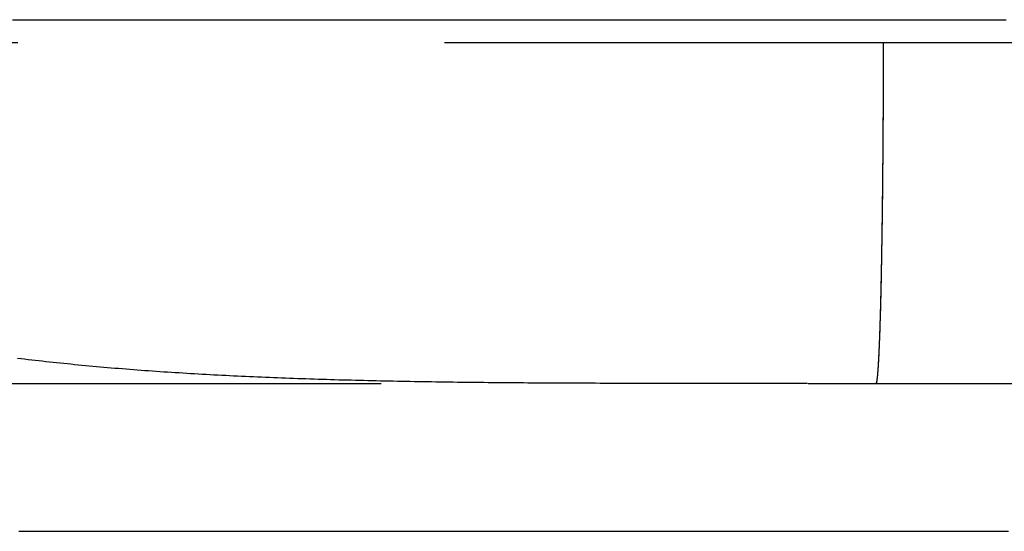
# Model space of a CAD drawing. Extents: x -42 to 210, y -181 to 3001.
# Drawn here: x -8 to -5, y -169 to -168 of the extents above; entities that cross this region are included whole.
import ezdxf

# ---------------------------------------------------------------- set-up
doc = ezdxf.new("R2010")
doc.units = 0
doc.header["$LTSCALE"] = 10
doc.linetypes.add('VERDECKT', pattern=[0.375, 0.25, -0.125])
doc.layers.get('0').update_dxf_attribs({"linetype": 'CONTINUOUS'})
doc.layers.add('STEMPEL', color=3, linetype='CONTINUOUS')

# ---------------------------------------------------------------- blocks, each defined once
blk = doc.blocks.new('A$C26B0A365')
at = {"color": 1, "linetype": 'VERDECKT'}
for p, q in [((-10.7957, -47.56665), (-1.40348, -47.56665)), ((-9.73139, -48.5664), (-1.83336, -48.5664))]:
    blk.add_line(p, q, dxfattribs=at)
at = {"color": 1}
for points in [[(-8.31103, -47.5, 0), (-8.28983, -47.5, 0), (-8.26856, -47.5, 0), (-8.24724, -47.5, 0), (-8.22586, -47.5, 0), (-8.20442, -47.5, 0), (-8.18292, -47.5, 0), (-8.16136, -47.5, 0), (-8.13974, -47.5, 0), (-8.11806, -47.5, 0), (-8.09633, -47.5, 0), (-8.07454, -47.5, 0), (-8.05269, -47.5, 0), (-8.03078, -47.5, 0), (-8.00882, -47.5, 0), (-7.9868, -47.5, 0), (-7.96472, -47.5, 0), (-7.94258, -47.5, 0), (-7.92038, -47.5, 0), (-7.8981, -47.5, 0), (-7.87576, -47.5, 0), (-7.85335, -47.5, 0), (-7.83087, -47.5, 0), (-7.80833, -47.5, 0), (-7.78572, -47.5, 0), (-7.76304, -47.5, 0), (-7.7403, -47.5, 0), (-7.71749, -47.5, 0), (-7.69462, -47.5, 0), (-7.67168, -47.5, 0), (-7.64868, -47.5, 0), (-7.62561, -47.5, 0), (-7.60248, -47.5, 0), (-7.57928, -47.5, 0), (-7.55603, -47.5, 0), (-7.5327, -47.5, 0), (-7.50932, -47.5, 0), (-7.48587, -47.5, 0), (-7.46235, -47.5, 0), (-7.43878, -47.5, 0), (-7.41514, -47.5, 0), (-7.39144, -47.5, 0), (-7.36768, -47.5, 0), (-7.34386, -47.5, 0), (-7.31997, -47.5, 0), (-7.29603, -47.5, 0), (-7.27202, -47.5, 0), (-7.24796, -47.5, 0), (-7.22383, -47.5, 0), (-7.19964, -47.5, 0), (-7.1754, -47.5, 0), (-7.15109, -47.5, 0), (-7.12673, -47.5, 0), (-7.10231, -47.5, 0), (-7.07782, -47.5, 0), (-7.05328, -47.5, 0), (-7.02868, -47.5, 0), (-7.00403, -47.5, 0), (-6.97931, -47.5, 0), (-6.95454, -47.5, 0), (-6.92971, -47.5, 0), (-6.90483, -47.5, 0), (-6.87989, -47.5, 0), (-6.85489, -47.5, 0), (-6.82983, -47.5, 0), (-6.80472, -47.5, 0), (-6.77956, -47.5, 0), (-6.75433, -47.5, 0), (-6.72906, -47.5, 0), (-6.70373, -47.5, 0), (-6.67834, -47.5, 0), (-6.6529, -47.5, 0), (-6.62741, -47.5, 0), (-6.60186, -47.5, 0), (-6.57626, -47.5, 0), (-6.55061, -47.5, 0), (-6.5249, -47.5, 0), (-6.49914, -47.5, 0), (-6.47333, -47.5, 0), (-6.44746, -47.5, 0), (-6.42154, -47.5, 0), (-6.39558, -47.5, 0), (-6.36956, -47.5, 0), (-6.34349, -47.5, 0), (-6.31736, -47.5, 0), (-6.29119, -47.5, 0), (-6.26497, -47.5, 0), (-6.2387, -47.5, 0), (-6.21237, -47.5, 0), (-6.186, -47.5, 0), (-6.15958, -47.5, 0), (-6.13312, -47.5, 0), (-6.1066, -47.5, 0), (-6.08004, -47.5, 0), (-6.05343, -47.5, 0), (-6.02677, -47.5, 0), (-6.00007, -47.5, 0), (-5.97332, -47.5, 0), (-5.94652, -47.5, 0), (-5.91968, -47.5, 0), (-5.89279, -47.5, 0), (-5.86586, -47.5, 0), (-5.83889, -47.5, 0), (-5.81187, -47.5, 0), (-5.7848, -47.5, 0), (-5.7577, -47.5, 0), (-5.73055, -47.5, 0), (-5.70335, -47.5, 0), (-5.67612, -47.5, 0), (-5.64884, -47.5, 0), (-5.62152, -47.5, 0), (-5.59416, -47.5, 0), (-5.56676, -47.5, 0), (-5.53931, -47.5, 0), (-5.51183, -47.5, 0), (-5.48431, -47.5, 0), (-5.45674, -47.5, 0), (-5.42914, -47.5, 0), (-5.4015, -47.5, 0)], [(-5.78241, -48.5664, 0), (-5.78235, -48.5664, 0), (-5.7823, -48.5664, 0), (-5.78225, -48.5664, 0), (-5.78219, -48.5663, 0), (-5.78214, -48.5663, 0), (-5.78208, -48.5662, 0), (-5.78203, -48.5662, 0), (-5.78197, -48.5661, 0), (-5.78192, -48.5661, 0), (-5.78186, -48.566, 0), (-5.78181, -48.5659, 0), (-5.78175, -48.5658, 0), (-5.7817, -48.5658, 0), (-5.78164, -48.5657, 0), (-5.78158, -48.5655, 0), (-5.78153, -48.5654, 0), (-5.78147, -48.5653, 0), (-5.78142, -48.5652, 0), (-5.78136, -48.5651, 0), (-5.7813, -48.5649, 0), (-5.78125, -48.5648, 0), (-5.78119, -48.5646, 0), (-5.78113, -48.5644, 0), (-5.78108, -48.5643, 0), (-5.78102, -48.5641, 0), (-5.78096, -48.5639, 0), (-5.78091, -48.5637, 0), (-5.78085, -48.5635, 0), (-5.78079, -48.5633, 0), (-5.78074, -48.5631, 0), (-5.78068, -48.5629, 0), (-5.78062, -48.5626, 0), (-5.78057, -48.5624, 0), (-5.78051, -48.5622, 0), (-5.78045, -48.5619, 0), (-5.78039, -48.5616, 0), (-5.78034, -48.5614, 0), (-5.78028, -48.5611, 0), (-5.78022, -48.5608, 0), (-5.78016, -48.5605, 0), (-5.78011, -48.5602, 0), (-5.78005, -48.5599, 0), (-5.77999, -48.5596, 0), (-5.77993, -48.5593, 0), (-5.77988, -48.559, 0), (-5.77982, -48.5586, 0), (-5.77976, -48.5583, 0), (-5.7797, -48.5579, 0), (-5.77964, -48.5576, 0), (-5.77959, -48.5572, 0), (-5.77953, -48.5569, 0), (-5.77947, -48.5565, 0), (-5.77941, -48.5561, 0), (-5.77936, -48.5557, 0), (-5.7793, -48.5553, 0), (-5.77924, -48.5549, 0), (-5.77918, -48.5545, 0), (-5.77912, -48.554, 0), (-5.77907, -48.5536, 0), (-5.77901, -48.5532, 0), (-5.77895, -48.5527, 0), (-5.77889, -48.5522, 0), (-5.77883, -48.5518, 0), (-5.77878, -48.5513, 0), (-5.77872, -48.5508, 0), (-5.77866, -48.5503, 0), (-5.7786, -48.5498, 0), (-5.77854, -48.5493, 0), (-5.77849, -48.5488, 0), (-5.77843, -48.5483, 0), (-5.77837, -48.5478, 0), (-5.77831, -48.5472, 0), (-5.77825, -48.5467, 0), (-5.7782, -48.5461, 0), (-5.77814, -48.5456, 0), (-5.77808, -48.545, 0), (-5.77802, -48.5444, 0), (-5.77797, -48.5439, 0), (-5.77791, -48.5433, 0), (-5.77785, -48.5427, 0), (-5.77779, -48.5421, 0), (-5.77774, -48.5414, 0), (-5.77768, -48.5408, 0), (-5.77762, -48.5402, 0), (-5.77756, -48.5396, 0), (-5.77751, -48.5389, 0), (-5.77745, -48.5383, 0), (-5.77739, -48.5376, 0), (-5.77734, -48.5369, 0), (-5.77728, -48.5363, 0), (-5.77722, -48.5356, 0), (-5.77716, -48.5349, 0), (-5.77711, -48.5342, 0), (-5.77705, -48.5335, 0), (-5.77699, -48.5328, 0), (-5.77694, -48.5321, 0), (-5.77688, -48.5313, 0), (-5.77682, -48.5306, 0), (-5.77677, -48.5299, 0), (-5.77671, -48.5291, 0), (-5.77666, -48.5284, 0), (-5.7766, -48.5276, 0), (-5.77654, -48.5269, 0), (-5.77649, -48.5261, 0), (-5.77643, -48.5253, 0), (-5.77638, -48.5245, 0), (-5.77632, -48.5237, 0), (-5.77626, -48.523, 0), (-5.77621, -48.5222, 0), (-5.77615, -48.5213, 0), (-5.7761, -48.5205, 0), (-5.77604, -48.5197, 0), (-5.77599, -48.5189, 0), (-5.77593, -48.5181, 0), (-5.77588, -48.5172, 0), (-5.77582, -48.5164, 0), (-5.77577, -48.5155, 0), (-5.77571, -48.5147, 0), (-5.77566, -48.5138, 0), (-5.77561, -48.513, 0), (-5.77555, -48.5121, 0), (-5.7755, -48.5112, 0), (-5.77544, -48.5103, 0), (-5.77539, -48.5094, 0), (-5.77534, -48.5085, 0), (-5.77528, -48.5077, 0), (-5.77523, -48.5067, 0), (-5.77518, -48.5058, 0), (-5.77512, -48.5049, 0), (-5.77507, -48.504, 0), (-5.77502, -48.5031, 0), (-5.77496, -48.5022, 0), (-5.77491, -48.5012, 0), (-5.77486, -48.5003, 0), (-5.77481, -48.4994, 0), (-5.77475, -48.4984, 0), (-5.7747, -48.4975, 0), (-5.77465, -48.4965, 0), (-5.7746, -48.4955, 0), (-5.77455, -48.4946, 0), (-5.7745, -48.4936, 0), (-5.77444, -48.4926, 0), (-5.77439, -48.4916, 0), (-5.77434, -48.4907, 0), (-5.77429, -48.4897, 0), (-5.77424, -48.4887, 0), (-5.77419, -48.4877, 0), (-5.77414, -48.4867, 0), (-5.77409, -48.4857, 0), (-5.77404, -48.4847, 0), (-5.77399, -48.4837, 0), (-5.77394, -48.4826, 0), (-5.77389, -48.4816, 0), (-5.77384, -48.4806, 0), (-5.77379, -48.4795, 0), (-5.77374, -48.4785, 0), (-5.77369, -48.4774, 0), (-5.77364, -48.4763, 0), (-5.77359, -48.4752, 0), (-5.77354, -48.4741, 0), (-5.77349, -48.473, 0), (-5.77344, -48.4719, 0), (-5.77339, -48.4708, 0), (-5.77334, -48.4697, 0), (-5.77328, -48.4685, 0), (-5.77323, -48.4674, 0), (-5.77318, -48.4662, 0), (-5.77313, -48.4651, 0), (-5.77308, -48.4639, 0), (-5.77303, -48.4627, 0), (-5.77298, -48.4615, 0), (-5.77293, -48.4603, 0), (-5.77288, -48.4591, 0), (-5.77283, -48.4579, 0), (-5.77278, -48.4567, 0), (-5.77273, -48.4555, 0), (-5.77267, -48.4542, 0), (-5.77262, -48.453, 0), (-5.77257, -48.4517, 0), (-5.77252, -48.4505, 0), (-5.77247, -48.4492, 0), (-5.77242, -48.4479, 0), (-5.77237, -48.4467, 0), (-5.77232, -48.4454, 0), (-5.77227, -48.4441, 0), (-5.77222, -48.4428, 0), (-5.77217, -48.4414, 0), (-5.77211, -48.4401, 0), (-5.77206, -48.4388, 0), (-5.77201, -48.4374, 0), (-5.77196, -48.4361, 0), (-5.77191, -48.4347, 0), (-5.77186, -48.4334, 0), (-5.77181, -48.432, 0), (-5.77176, -48.4306, 0), (-5.77171, -48.4293, 0), (-5.77166, -48.4279, 0), (-5.77161, -48.4265, 0), (-5.77156, -48.4251, 0), (-5.77151, -48.4236, 0), (-5.77145, -48.4222, 0), (-5.7714, -48.4208, 0), (-5.77135, -48.4193, 0), (-5.7713, -48.4179, 0), (-5.77125, -48.4164, 0), (-5.7712, -48.415, 0), (-5.77115, -48.4135, 0), (-5.7711, -48.412, 0), (-5.77105, -48.4106, 0), (-5.771, -48.4091, 0), (-5.77095, -48.4076, 0), (-5.7709, -48.4061, 0), (-5.77085, -48.4046, 0), (-5.7708, -48.403, 0), (-5.77075, -48.4015, 0), (-5.7707, -48.4, 0), (-5.77065, -48.3985, 0), (-5.7706, -48.3969, 0), (-5.77055, -48.3954, 0), (-5.7705, -48.3938, 0), (-5.77046, -48.3922, 0), (-5.77041, -48.3907, 0), (-5.77036, -48.3891, 0), (-5.77031, -48.3875, 0), (-5.77026, -48.3859, 0), (-5.77021, -48.3843, 0), (-5.77016, -48.3827, 0), (-5.77011, -48.3811, 0), (-5.77006, -48.3795, 0), (-5.77002, -48.3778, 0), (-5.76997, -48.3762, 0), (-5.76992, -48.3746, 0), (-5.76987, -48.3729, 0), (-5.76982, -48.3713, 0), (-5.76977, -48.3696, 0), (-5.76973, -48.3679, 0), (-5.76968, -48.3663, 0), (-5.76963, -48.3646, 0), (-5.76958, -48.3629, 0), (-5.76954, -48.3612, 0), (-5.76949, -48.3595, 0), (-5.76944, -48.3578, 0), (-5.76939, -48.3561, 0), (-5.76935, -48.3544, 0), (-5.7693, -48.3527, 0), (-5.76925, -48.351, 0), (-5.76921, -48.3493, 0), (-5.76916, -48.3476, 0), (-5.76912, -48.3458, 0), (-5.76907, -48.3441, 0), (-5.76902, -48.3424, 0), (-5.76898, -48.3406, 0), (-5.76893, -48.3389, 0), (-5.76889, -48.3371, 0), (-5.76884, -48.3353, 0), (-5.76879, -48.3336, 0), (-5.76875, -48.3318, 0), (-5.7687, -48.33, 0), (-5.76866, -48.3283, 0), (-5.76861, -48.3265, 0), (-5.76857, -48.3247, 0), (-5.76852, -48.3229, 0), (-5.76848, -48.3211, 0), (-5.76844, -48.3193, 0), (-5.76839, -48.3175, 0), (-5.76835, -48.3157, 0), (-5.7683, -48.3139, 0), (-5.76826, -48.3121, 0), (-5.76822, -48.3103, 0), (-5.76817, -48.3085, 0), (-5.76813, -48.3067, 0), (-5.76809, -48.3049, 0), (-5.76804, -48.3031, 0), (-5.768, -48.3012, 0), (-5.76796, -48.2994, 0), (-5.76792, -48.2976, 0), (-5.76787, -48.2958, 0), (-5.76783, -48.2939, 0), (-5.76779, -48.2921, 0), (-5.76775, -48.2903, 0), (-5.76771, -48.2884, 0), (-5.76766, -48.2866, 0), (-5.76762, -48.2847, 0), (-5.76758, -48.2829, 0), (-5.76754, -48.281, 0), (-5.7675, -48.2792, 0), (-5.76746, -48.2774, 0), (-5.76742, -48.2755, 0), (-5.76738, -48.2737, 0), (-5.76734, -48.2718, 0), (-5.7673, -48.2699, 0), (-5.76726, -48.2681, 0), (-5.76722, -48.2662, 0), (-5.76718, -48.2644, 0), (-5.76714, -48.2625, 0), (-5.7671, -48.2607, 0), (-5.76706, -48.2588, 0), (-5.76703, -48.2569, 0), (-5.76699, -48.2551, 0), (-5.76695, -48.2532, 0), (-5.76691, -48.2514, 0), (-5.76687, -48.2495, 0), (-5.76683, -48.2476, 0), (-5.7668, -48.2457, 0), (-5.76676, -48.2438, 0), (-5.76672, -48.2419, 0), (-5.76668, -48.2399, 0), (-5.76664, -48.238, 0), (-5.76661, -48.2361, 0), (-5.76657, -48.2341, 0), (-5.76653, -48.2322, 0), (-5.76649, -48.2302, 0), (-5.76645, -48.2282, 0), (-5.76642, -48.2262, 0), (-5.76638, -48.2242, 0), (-5.76634, -48.2222, 0), (-5.7663, -48.2202, 0), (-5.76626, -48.2182, 0), (-5.76623, -48.2162, 0), (-5.76619, -48.2141, 0), (-5.76615, -48.2121, 0), (-5.76611, -48.21, 0), (-5.76608, -48.208, 0), (-5.76604, -48.2059, 0), (-5.766, -48.2038, 0), (-5.76596, -48.2018, 0), (-5.76593, -48.1997, 0), (-5.76589, -48.1976, 0), (-5.76585, -48.1955, 0), (-5.76581, -48.1933, 0), (-5.76578, -48.1912, 0), (-5.76574, -48.1891, 0), (-5.7657, -48.187, 0), (-5.76567, -48.1848, 0), (-5.76563, -48.1827, 0), (-5.76559, -48.1805, 0), (-5.76556, -48.1783, 0), (-5.76552, -48.1762, 0), (-5.76548, -48.174, 0), (-5.76545, -48.1718, 0), (-5.76541, -48.1696, 0), (-5.76537, -48.1674, 0), (-5.76534, -48.1652, 0), (-5.7653, -48.163, 0), (-5.76527, -48.1608, 0), (-5.76523, -48.1585, 0), (-5.76519, -48.1563, 0), (-5.76516, -48.1541, 0), (-5.76512, -48.1518, 0), (-5.76509, -48.1496, 0), (-5.76505, -48.1473, 0), (-5.76501, -48.1451, 0), (-5.76498, -48.1428, 0), (-5.76494, -48.1405, 0), (-5.76491, -48.1382, 0), (-5.76487, -48.1359, 0), (-5.76484, -48.1337, 0), (-5.7648, -48.1314, 0), (-5.76477, -48.1291, 0), (-5.76474, -48.1267, 0), (-5.7647, -48.1244, 0), (-5.76467, -48.1221, 0), (-5.76463, -48.1198, 0), (-5.7646, -48.1175, 0), (-5.76456, -48.1151, 0), (-5.76453, -48.1128, 0), (-5.7645, -48.1104, 0), (-5.76446, -48.1081, 0), (-5.76443, -48.1057, 0), (-5.7644, -48.1034, 0), (-5.76436, -48.101, 0), (-5.76433, -48.0986, 0), (-5.7643, -48.0962, 0), (-5.76426, -48.0939, 0), (-5.76423, -48.0915, 0), (-5.7642, -48.0891, 0), (-5.76417, -48.0867, 0), (-5.76413, -48.0843, 0), (-5.7641, -48.0819, 0), (-5.76407, -48.0795, 0), (-5.76404, -48.0771, 0), (-5.76401, -48.0747, 0), (-5.76397, -48.0723, 0), (-5.76394, -48.0698, 0), (-5.76391, -48.0674, 0), (-5.76388, -48.065, 0), (-5.76385, -48.0625, 0), (-5.76382, -48.0601, 0), (-5.76379, -48.0577, 0), (-5.76376, -48.0552, 0), (-5.76373, -48.0528, 0), (-5.7637, -48.0503, 0), (-5.76367, -48.0479, 0), (-5.76364, -48.0454, 0), (-5.76361, -48.043, 0), (-5.76358, -48.0405, 0), (-5.76355, -48.0381, 0), (-5.76352, -48.0356, 0), (-5.76349, -48.0331, 0), (-5.76346, -48.0307, 0), (-5.76343, -48.0282, 0), (-5.7634, -48.0257, 0), (-5.76337, -48.0233, 0), (-5.76334, -48.0208, 0), (-5.76332, -48.0183, 0), (-5.76329, -48.0158, 0), (-5.76326, -48.0134, 0), (-5.76323, -48.0109, 0), (-5.7632, -48.0084, 0), (-5.76318, -48.0059, 0), (-5.76315, -48.0035, 0), (-5.76312, -48.001, 0), (-5.7631, -47.9985, 0), (-5.76307, -47.996, 0), (-5.76304, -47.9935, 0), (-5.76302, -47.991, 0), (-5.76299, -47.9886, 0), (-5.76296, -47.9861, 0), (-5.76294, -47.9836, 0), (-5.76291, -47.9811, 0), (-5.76289, -47.9786, 0), (-5.76286, -47.9761, 0), (-5.76283, -47.9737, 0), (-5.76281, -47.9712, 0), (-5.76278, -47.9687, 0), (-5.76276, -47.9662, 0), (-5.76273, -47.9637, 0), (-5.76271, -47.9613, 0), (-5.76269, -47.9588, 0), (-5.76266, -47.9563, 0), (-5.76264, -47.9538, 0), (-5.76261, -47.9514, 0), (-5.76259, -47.9489, 0), (-5.76257, -47.9464, 0), (-5.76254, -47.9439, 0), (-5.76252, -47.9415, 0), (-5.7625, -47.939, 0), (-5.76247, -47.9365, 0), (-5.76245, -47.9341, 0), (-5.76243, -47.9316, 0), (-5.76241, -47.9292, 0), (-5.76238, -47.9267, 0), (-5.76236, -47.9243, 0), (-5.76234, -47.9218, 0), (-5.76232, -47.9194, 0), (-5.7623, -47.9169, 0), (-5.76228, -47.9145, 0), (-5.76225, -47.912, 0), (-5.76223, -47.9096, 0), (-5.76221, -47.9072, 0), (-5.76219, -47.9047, 0), (-5.76217, -47.9023, 0), (-5.76215, -47.8998, 0), (-5.76213, -47.8974, 0), (-5.76211, -47.8949, 0), (-5.76209, -47.8924, 0), (-5.76207, -47.8899, 0), (-5.76205, -47.8874, 0), (-5.76203, -47.8849, 0), (-5.76201, -47.8824, 0), (-5.76199, -47.8799, 0), (-5.76197, -47.8774, 0), (-5.76195, -47.8748, 0), (-5.76193, -47.8723, 0), (-5.76191, -47.8698, 0), (-5.76189, -47.8672, 0), (-5.76188, -47.8646, 0), (-5.76186, -47.8621, 0), (-5.76184, -47.8595, 0), (-5.76182, -47.8569, 0), (-5.7618, -47.8543, 0), (-5.76178, -47.8517, 0), (-5.76176, -47.8491, 0), (-5.76174, -47.8465, 0), (-5.76173, -47.8439, 0), (-5.76171, -47.8413, 0), (-5.76169, -47.8386, 0), (-5.76167, -47.836, 0), (-5.76165, -47.8334, 0), (-5.76164, -47.8307, 0), (-5.76162, -47.8281, 0), (-5.7616, -47.8254, 0), (-5.76158, -47.8227, 0), (-5.76157, -47.8201, 0), (-5.76155, -47.8174, 0), (-5.76153, -47.8147, 0), (-5.76151, -47.812, 0), (-5.7615, -47.8093, 0), (-5.76148, -47.8067, 0), (-5.76146, -47.804, 0), (-5.76145, -47.8012, 0), (-5.76143, -47.7985, 0), (-5.76142, -47.7958, 0), (-5.7614, -47.7931, 0), (-5.76138, -47.7904, 0), (-5.76137, -47.7877, 0), (-5.76135, -47.7849, 0), (-5.76134, -47.7822, 0), (-5.76132, -47.7794, 0), (-5.76131, -47.7767, 0), (-5.76129, -47.774, 0), (-5.76128, -47.7712, 0), (-5.76126, -47.7684, 0), (-5.76125, -47.7657, 0), (-5.76123, -47.7629, 0), (-5.76122, -47.7602, 0), (-5.7612, -47.7574, 0), (-5.76119, -47.7546, 0), (-5.76117, -47.7518, 0), (-5.76116, -47.7491, 0), (-5.76115, -47.7463, 0), (-5.76113, -47.7435, 0), (-5.76112, -47.7407, 0), (-5.76111, -47.7379, 0), (-5.76109, -47.7351, 0), (-5.76108, -47.7323, 0), (-5.76107, -47.7295, 0), (-5.76106, -47.7267, 0), (-5.76104, -47.7239, 0), (-5.76103, -47.7211, 0), (-5.76102, -47.7183, 0), (-5.76101, -47.7155, 0), (-5.76099, -47.7127, 0), (-5.76098, -47.7099, 0), (-5.76097, -47.7071, 0), (-5.76096, -47.7043, 0), (-5.76095, -47.7014, 0), (-5.76094, -47.6986, 0), (-5.76093, -47.6958, 0), (-5.76092, -47.693, 0), (-5.76091, -47.6902, 0), (-5.7609, -47.6873, 0), (-5.76089, -47.6845, 0), (-5.76088, -47.6817, 0), (-5.76087, -47.6789, 0), (-5.76086, -47.676, 0), (-5.76085, -47.6732, 0), (-5.76084, -47.6704, 0), (-5.76083, -47.6676, 0), (-5.76082, -47.6647, 0), (-5.76081, -47.6619, 0), (-5.7608, -47.6591, 0), (-5.76079, -47.6563, 0), (-5.76078, -47.6534, 0), (-5.76077, -47.6506, 0), (-5.76077, -47.6478, 0), (-5.76076, -47.645, 0), (-5.76075, -47.6422, 0), (-5.76074, -47.6393, 0), (-5.76074, -47.6365, 0), (-5.76073, -47.6337, 0), (-5.76072, -47.6309, 0), (-5.76071, -47.6281, 0), (-5.76071, -47.6252, 0), (-5.7607, -47.6224, 0), (-5.76069, -47.6196, 0), (-5.76069, -47.6168, 0), (-5.76068, -47.614, 0), (-5.76067, -47.6112, 0), (-5.76067, -47.6084, 0), (-5.76066, -47.6056, 0), (-5.76066, -47.6028, 0), (-5.76065, -47.6, 0), (-5.76065, -47.5972, 0), (-5.76064, -47.5944, 0), (-5.76064, -47.5916, 0), (-5.76063, -47.5888, 0), (-5.76063, -47.586, 0), (-5.76062, -47.5833, 0), (-5.76062, -47.5805, 0), (-5.76061, -47.5777, 0), (-5.76061, -47.5749, 0), (-5.76061, -47.5722, 0), (-5.7606, -47.5694, 0), (-5.7606, -47.5667, 0)], [(-5.98378, -48.5664, 0), (-5.99799, -48.5664, 0), (-6.01218, -48.5664, 0), (-6.02635, -48.5664, 0), (-6.0405, -48.5664, 0), (-6.05464, -48.5664, 0), (-6.06875, -48.5664, 0), (-6.08285, -48.5664, 0), (-6.09692, -48.5664, 0), (-6.11098, -48.5664, 0), (-6.12502, -48.5664, 0), (-6.13904, -48.5664, 0), (-6.15304, -48.5664, 0), (-6.16702, -48.5664, 0), (-6.18098, -48.5665, 0), (-6.19492, -48.5665, 0), (-6.20885, -48.5665, 0), (-6.22275, -48.5665, 0), (-6.23663, -48.5665, 0), (-6.2505, -48.5665, 0), (-6.26435, -48.5665, 0), (-6.27817, -48.5665, 0), (-6.29198, -48.5665, 0), (-6.30577, -48.5665, 0), (-6.31954, -48.5665, 0), (-6.33328, -48.5665, 0), (-6.34701, -48.5665, 0), (-6.36072, -48.5665, 0), (-6.37441, -48.5665, 0), (-6.38808, -48.5665, 0), (-6.40174, -48.5665, 0), (-6.41537, -48.5665, 0), (-6.42898, -48.5664, 0), (-6.44257, -48.5664, 0), (-6.45614, -48.5664, 0), (-6.4697, -48.5664, 0), (-6.48323, -48.5664, 0), (-6.49674, -48.5664, 0), (-6.51024, -48.5663, 0), (-6.52371, -48.5663, 0), (-6.53716, -48.5663, 0), (-6.5506, -48.5663, 0), (-6.56401, -48.5662, 0), (-6.57741, -48.5662, 0), (-6.59078, -48.5662, 0), (-6.60413, -48.5661, 0), (-6.61747, -48.5661, 0), (-6.63078, -48.5661, 0), (-6.64408, -48.566, 0), (-6.65735, -48.566, 0), (-6.6706, -48.5659, 0), (-6.68384, -48.5659, 0), (-6.69705, -48.5658, 0), (-6.71025, -48.5657, 0), (-6.72342, -48.5657, 0), (-6.73657, -48.5656, 0), (-6.74971, -48.5655, 0), (-6.76282, -48.5655, 0), (-6.77591, -48.5654, 0), (-6.78898, -48.5653, 0), (-6.80203, -48.5652, 0), (-6.81507, -48.5651, 0), (-6.82808, -48.565, 0), (-6.84107, -48.5649, 0), (-6.85404, -48.5648, 0), (-6.86699, -48.5647, 0), (-6.87992, -48.5646, 0), (-6.89282, -48.5645, 0), (-6.90571, -48.5644, 0), (-6.91858, -48.5642, 0), (-6.93143, -48.5641, 0), (-6.94425, -48.564, 0), (-6.95706, -48.5638, 0), (-6.96984, -48.5637, 0), (-6.98261, -48.5635, 0), (-6.99535, -48.5634, 0), (-7.00807, -48.5632, 0), (-7.02078, -48.5631, 0), (-7.03346, -48.5629, 0), (-7.04612, -48.5627, 0), (-7.05876, -48.5625, 0), (-7.07138, -48.5624, 0), (-7.08398, -48.5622, 0), (-7.09655, -48.562, 0), (-7.10911, -48.5618, 0), (-7.12164, -48.5616, 0), (-7.13416, -48.5613, 0), (-7.14665, -48.5611, 0), (-7.15912, -48.5609, 0), (-7.17157, -48.5607, 0), (-7.184, -48.5604, 0), (-7.19641, -48.5602, 0), (-7.2088, -48.5599, 0), (-7.22117, -48.5597, 0), (-7.23351, -48.5594, 0), (-7.24584, -48.5591, 0), (-7.25814, -48.5588, 0), (-7.27042, -48.5586, 0), (-7.28268, -48.5583, 0), (-7.29492, -48.558, 0), (-7.30714, -48.5577, 0), (-7.31934, -48.5573, 0), (-7.33151, -48.557, 0), (-7.34367, -48.5567, 0), (-7.3558, -48.5564, 0), (-7.36791, -48.556, 0), (-7.38, -48.5557, 0), (-7.39207, -48.5553, 0), (-7.40411, -48.5549, 0), (-7.41614, -48.5546, 0), (-7.42814, -48.5542, 0), (-7.44012, -48.5538, 0), (-7.45208, -48.5534, 0), (-7.46402, -48.553, 0), (-7.47594, -48.5526, 0), (-7.48783, -48.5521, 0), (-7.4997, -48.5517, 0), (-7.51156, -48.5513, 0), (-7.52339, -48.5508, 0), (-7.53519, -48.5504, 0), (-7.54698, -48.5499, 0), (-7.55874, -48.5494, 0), (-7.57049, -48.5489, 0), (-7.58221, -48.5484, 0), (-7.5939, -48.5479, 0), (-7.60558, -48.5474, 0), (-7.61724, -48.5469, 0), (-7.62887, -48.5464, 0), (-7.64048, -48.5458, 0), (-7.65207, -48.5453, 0), (-7.66363, -48.5447, 0), (-7.67518, -48.5441, 0), (-7.6867, -48.5436, 0), (-7.6982, -48.543, 0), (-7.70968, -48.5424, 0), (-7.72113, -48.5418, 0), (-7.73257, -48.5412, 0), (-7.74398, -48.5405, 0), (-7.75537, -48.5399, 0), (-7.76674, -48.5392, 0), (-7.77808, -48.5386, 0), (-7.7894, -48.5379, 0), (-7.8007, -48.5372, 0), (-7.81198, -48.5365, 0), (-7.82323, -48.5358, 0), (-7.83447, -48.5351, 0), (-7.84568, -48.5344, 0), (-7.85686, -48.5337, 0), (-7.86803, -48.5329, 0), (-7.87917, -48.5322, 0), (-7.89029, -48.5314, 0), (-7.90139, -48.5306, 0), (-7.91246, -48.5298, 0), (-7.92351, -48.529, 0), (-7.93454, -48.5282, 0), (-7.94555, -48.5274, 0), (-7.95653, -48.5265, 0), (-7.9675, -48.5257, 0), (-7.97843, -48.5248, 0), (-7.98935, -48.524, 0), (-8.00024, -48.5231, 0), (-8.01111, -48.5222, 0), (-8.02196, -48.5213, 0), (-8.03278, -48.5203, 0), (-8.04358, -48.5194, 0), (-8.05436, -48.5185, 0), (-8.06512, -48.5175, 0), (-8.07585, -48.5165, 0), (-8.08656, -48.5156, 0), (-8.09725, -48.5146, 0), (-8.10791, -48.5135, 0), (-8.11855, -48.5125, 0), (-8.12917, -48.5115, 0), (-8.13976, -48.5104, 0), (-8.15033, -48.5094, 0), (-8.16088, -48.5083, 0), (-8.1714, -48.5072, 0), (-8.18191, -48.5061, 0), (-8.19238, -48.505, 0), (-8.20284, -48.5039, 0), (-8.21327, -48.5027, 0), (-8.22368, -48.5016, 0), (-8.23406, -48.5004, 0), (-8.24442, -48.4992, 0), (-8.25476, -48.498, 0), (-8.26508, -48.4968, 0), (-8.27537, -48.4956, 0), (-8.28563, -48.4943, 0), (-8.29588, -48.4931, 0)], [(-5.9813, -48.5664, 0), (-5.98026, -48.5664, 0), (-5.97922, -48.5664, 0), (-5.97818, -48.5664, 0), (-5.97714, -48.5664, 0), (-5.9761, -48.5664, 0), (-5.97506, -48.5664, 0), (-5.97402, -48.5664, 0), (-5.97297, -48.5664, 0), (-5.97193, -48.5664, 0), (-5.97089, -48.5664, 0), (-5.96985, -48.5664, 0), (-5.96881, -48.5664, 0), (-5.96777, -48.5664, 0), (-5.96673, -48.5664, 0), (-5.96569, -48.5664, 0), (-5.96464, -48.5664, 0), (-5.9636, -48.5664, 0), (-5.96256, -48.5664, 0), (-5.96152, -48.5664, 0), (-5.96048, -48.5664, 0), (-5.95944, -48.5664, 0), (-5.9584, -48.5664, 0), (-5.95736, -48.5664, 0), (-5.95632, -48.5664, 0), (-5.95527, -48.5664, 0), (-5.95423, -48.5664, 0), (-5.95319, -48.5664, 0), (-5.95215, -48.5664, 0), (-5.95111, -48.5664, 0), (-5.95007, -48.5664, 0), (-5.94903, -48.5664, 0), (-5.94799, -48.5664, 0), (-5.94694, -48.5664, 0), (-5.9459, -48.5664, 0), (-5.94486, -48.5664, 0), (-5.94382, -48.5664, 0), (-5.94278, -48.5664, 0), (-5.94174, -48.5664, 0), (-5.9407, -48.5664, 0), (-5.93966, -48.5664, 0), (-5.93861, -48.5664, 0), (-5.93757, -48.5664, 0), (-5.93653, -48.5664, 0), (-5.93549, -48.5664, 0), (-5.93445, -48.5664, 0), (-5.93341, -48.5664, 0), (-5.93237, -48.5664, 0), (-5.93133, -48.5664, 0), (-5.93028, -48.5664, 0), (-5.92924, -48.5664, 0), (-5.9282, -48.5664, 0), (-5.92716, -48.5664, 0), (-5.92612, -48.5664, 0), (-5.92508, -48.5664, 0), (-5.92404, -48.5664, 0), (-5.923, -48.5664, 0), (-5.92195, -48.5664, 0), (-5.92091, -48.5664, 0), (-5.91987, -48.5664, 0), (-5.91883, -48.5664, 0), (-5.91779, -48.5664, 0), (-5.91675, -48.5664, 0), (-5.91571, -48.5664, 0), (-5.91467, -48.5664, 0), (-5.91362, -48.5664, 0), (-5.91258, -48.5664, 0), (-5.91154, -48.5664, 0), (-5.9105, -48.5664, 0), (-5.90946, -48.5664, 0), (-5.90842, -48.5664, 0), (-5.90738, -48.5664, 0), (-5.90634, -48.5664, 0), (-5.90529, -48.5664, 0), (-5.90425, -48.5664, 0), (-5.90321, -48.5664, 0), (-5.90217, -48.5664, 0), (-5.90113, -48.5664, 0), (-5.90009, -48.5664, 0), (-5.89905, -48.5664, 0), (-5.898, -48.5664, 0), (-5.89696, -48.5664, 0), (-5.89592, -48.5664, 0), (-5.89488, -48.5664, 0), (-5.89384, -48.5664, 0), (-5.8928, -48.5664, 0), (-5.89176, -48.5664, 0), (-5.89072, -48.5664, 0), (-5.88967, -48.5664, 0), (-5.88863, -48.5664, 0), (-5.88759, -48.5664, 0), (-5.88655, -48.5664, 0), (-5.88551, -48.5664, 0), (-5.88447, -48.5664, 0), (-5.88343, -48.5664, 0), (-5.88239, -48.5664, 0), (-5.88134, -48.5664, 0), (-5.8803, -48.5664, 0), (-5.87926, -48.5664, 0), (-5.87822, -48.5664, 0), (-5.87718, -48.5664, 0), (-5.87614, -48.5664, 0), (-5.8751, -48.5664, 0), (-5.87405, -48.5664, 0), (-5.87301, -48.5664, 0), (-5.87197, -48.5664, 0), (-5.87093, -48.5664, 0), (-5.86989, -48.5664, 0), (-5.86885, -48.5664, 0), (-5.86781, -48.5664, 0), (-5.86677, -48.5664, 0), (-5.86572, -48.5664, 0), (-5.86468, -48.5664, 0), (-5.86364, -48.5664, 0), (-5.8626, -48.5664, 0), (-5.86156, -48.5664, 0), (-5.86052, -48.5664, 0), (-5.85948, -48.5664, 0), (-5.85843, -48.5664, 0), (-5.85739, -48.5664, 0), (-5.85635, -48.5664, 0), (-5.85531, -48.5664, 0), (-5.85427, -48.5664, 0), (-5.85323, -48.5664, 0), (-5.85219, -48.5664, 0), (-5.85114, -48.5664, 0), (-5.8501, -48.5664, 0), (-5.84906, -48.5664, 0), (-5.84802, -48.5664, 0), (-5.84698, -48.5664, 0), (-5.84594, -48.5664, 0), (-5.8449, -48.5664, 0), (-5.84386, -48.5664, 0), (-5.84281, -48.5664, 0), (-5.84177, -48.5664, 0), (-5.84073, -48.5664, 0), (-5.83969, -48.5664, 0), (-5.83865, -48.5664, 0), (-5.83761, -48.5664, 0), (-5.83657, -48.5664, 0), (-5.83552, -48.5664, 0), (-5.83448, -48.5664, 0), (-5.83344, -48.5664, 0), (-5.8324, -48.5664, 0), (-5.83136, -48.5664, 0), (-5.83032, -48.5664, 0), (-5.82928, -48.5664, 0), (-5.82823, -48.5664, 0), (-5.82719, -48.5664, 0), (-5.82615, -48.5664, 0), (-5.82511, -48.5664, 0), (-5.82407, -48.5664, 0), (-5.82303, -48.5664, 0), (-5.82199, -48.5664, 0), (-5.82094, -48.5664, 0), (-5.8199, -48.5664, 0), (-5.81886, -48.5664, 0), (-5.81782, -48.5664, 0), (-5.81678, -48.5664, 0), (-5.81574, -48.5664, 0), (-5.8147, -48.5664, 0), (-5.81365, -48.5664, 0), (-5.81261, -48.5664, 0), (-5.81157, -48.5664, 0), (-5.81053, -48.5664, 0), (-5.80949, -48.5664, 0), (-5.80845, -48.5664, 0), (-5.8074, -48.5664, 0), (-5.80636, -48.5664, 0), (-5.80532, -48.5664, 0), (-5.80428, -48.5664, 0), (-5.80324, -48.5664, 0), (-5.8022, -48.5664, 0), (-5.80116, -48.5664, 0), (-5.80011, -48.5664, 0), (-5.79907, -48.5664, 0), (-5.79803, -48.5664, 0), (-5.79699, -48.5664, 0), (-5.79595, -48.5664, 0), (-5.79491, -48.5664, 0), (-5.79387, -48.5664, 0), (-5.79282, -48.5664, 0), (-5.79178, -48.5664, 0), (-5.79074, -48.5664, 0), (-5.7897, -48.5664, 0), (-5.78866, -48.5664, 0), (-5.78762, -48.5664, 0), (-5.78657, -48.5664, 0), (-5.78553, -48.5664, 0), (-5.78449, -48.5664, 0), (-5.78345, -48.5664, 0), (-5.78241, -48.5664, 0)]]:
    blk.add_polyline3d(points, dxfattribs=at)
at = {"color": 1, "linetype": 'VERDECKT'}
for points in [[(-5.78237, -48.5664, 0), (-5.78211, -48.5663, 0), (-5.78186, -48.5661, 0), (-5.7816, -48.5657, 0), (-5.78134, -48.5652, 0), (-5.78108, -48.5645, 0), (-5.78083, -48.5637, 0), (-5.78057, -48.5628, 0), (-5.78031, -48.5617, 0), (-5.78006, -48.5604, 0), (-5.7798, -48.559, 0), (-5.77954, -48.5575, 0), (-5.77929, -48.5558, 0), (-5.77903, -48.5539, 0), (-5.77878, -48.5519, 0), (-5.77853, -48.5498, 0), (-5.77827, -48.5475, 0), (-5.77802, -48.5451, 0), (-5.77777, -48.5425, 0), (-5.77751, -48.5398, 0), (-5.77726, -48.5369, 0), (-5.77701, -48.5339, 0), (-5.77676, -48.5308, 0), (-5.77651, -48.5275, 0), (-5.77627, -48.524, 0), (-5.77602, -48.5205, 0), (-5.77577, -48.5167, 0), (-5.77553, -48.5129, 0), (-5.77528, -48.5089, 0), (-5.77504, -48.5047, 0), (-5.7748, -48.5005, 0), (-5.77456, -48.496, 0), (-5.77432, -48.4915, 0), (-5.77408, -48.4868, 0), (-5.77384, -48.482, 0), (-5.7736, -48.477, 0), (-5.77337, -48.4719, 0), (-5.77313, -48.4666, 0), (-5.7729, -48.4613, 0), (-5.77267, -48.4558, 0), (-5.77244, -48.4501, 0), (-5.77221, -48.4444, 0), (-5.77198, -48.4385, 0), (-5.77175, -48.4324, 0), (-5.77153, -48.4263, 0), (-5.77131, -48.42, 0), (-5.77108, -48.4135, 0), (-5.77086, -48.407, 0), (-5.77065, -48.4003, 0), (-5.77043, -48.3935, 0), (-5.77021, -48.3866, 0), (-5.77, -48.3796, 0), (-5.76979, -48.3724, 0), (-5.76958, -48.3651, 0), (-5.76937, -48.3577, 0), (-5.76916, -48.3502, 0), (-5.76896, -48.3425, 0), (-5.76876, -48.3348, 0), (-5.76855, -48.3269, 0), (-5.76836, -48.3189, 0), (-5.76816, -48.3108, 0), (-5.76796, -48.3026, 0), (-5.76777, -48.2943, 0), (-5.76758, -48.2858, 0), (-5.76739, -48.2773, 0), (-5.7672, -48.2686, 0), (-5.76702, -48.2598, 0), (-5.76684, -48.251, 0), (-5.76666, -48.242, 0), (-5.76648, -48.2329, 0), (-5.7663, -48.2237, 0), (-5.76613, -48.2145, 0), (-5.76596, -48.2051, 0), (-5.76579, -48.1956, 0), (-5.76562, -48.186, 0), (-5.76545, -48.1764, 0), (-5.76529, -48.1666, 0), (-5.76513, -48.1568, 0), (-5.76497, -48.1468, 0), (-5.76482, -48.1368, 0), (-5.76467, -48.1267, 0), (-5.76452, -48.1164, 0), (-5.76437, -48.1062, 0), (-5.76422, -48.0958, 0), (-5.76408, -48.0853, 0), (-5.76394, -48.0748, 0), (-5.7638, -48.0641, 0), (-5.76367, -48.0534, 0), (-5.76354, -48.0427, 0), (-5.76341, -48.0318, 0), (-5.76328, -48.0209, 0), (-5.76315, -48.0099, 0), (-5.76303, -47.9988, 0), (-5.76291, -47.9877, 0), (-5.7628, -47.9765, 0), (-5.76268, -47.9652, 0), (-5.76257, -47.9538, 0), (-5.76246, -47.9424, 0), (-5.76236, -47.931, 0), (-5.76225, -47.9195, 0), (-5.76215, -47.9079, 0), (-5.76206, -47.8962, 0), (-5.76196, -47.8845, 0), (-5.76187, -47.8728, 0), (-5.76178, -47.861, 0), (-5.7617, -47.8491, 0), (-5.76161, -47.8372, 0), (-5.76153, -47.8253, 0), (-5.76146, -47.8133, 0), (-5.76138, -47.8013, 0), (-5.76131, -47.7892, 0), (-5.76124, -47.7771, 0), (-5.76118, -47.7649, 0), (-5.76111, -47.7528, 0), (-5.76105, -47.7405, 0), (-5.761, -47.7283, 0), (-5.76094, -47.716, 0), (-5.76089, -47.7037, 0), (-5.76085, -47.6913, 0), (-5.7608, -47.6789, 0), (-5.76076, -47.6665, 0), (-5.76072, -47.6541, 0), (-5.76068, -47.6417, 0), (-5.76065, -47.6292, 0), (-5.76062, -47.6167, 0), (-5.76059, -47.6042, 0), (-5.76057, -47.5917, 0), (-5.76055, -47.5792, 0), (-5.76053, -47.5666, 0)], [(-5.78241, -48.5664, 0), (-5.78241, -48.5664, 0), (-5.78241, -48.5664, 0), (-5.78241, -48.5664, 0), (-5.78241, -48.5664, 0), (-5.78241, -48.5664, 0), (-5.78241, -48.5664, 0), (-5.78241, -48.5664, 0), (-5.78241, -48.5664, 0), (-5.78241, -48.5664, 0), (-5.78241, -48.5664, 0), (-5.78241, -48.5664, 0), (-5.78241, -48.5664, 0), (-5.78241, -48.5664, 0), (-5.7824, -48.5664, 0), (-5.7824, -48.5664, 0), (-5.7824, -48.5664, 0), (-5.7824, -48.5664, 0), (-5.7824, -48.5664, 0), (-5.7824, -48.5664, 0), (-5.7824, -48.5664, 0), (-5.7824, -48.5664, 0), (-5.7824, -48.5664, 0), (-5.7824, -48.5664, 0), (-5.7824, -48.5664, 0), (-5.7824, -48.5664, 0), (-5.7824, -48.5664, 0), (-5.7824, -48.5664, 0), (-5.7824, -48.5664, 0), (-5.7824, -48.5664, 0), (-5.7824, -48.5664, 0), (-5.7824, -48.5664, 0), (-5.7824, -48.5664, 0), (-5.7824, -48.5664, 0), (-5.7824, -48.5664, 0), (-5.7824, -48.5664, 0), (-5.7824, -48.5664, 0), (-5.7824, -48.5664, 0), (-5.7824, -48.5664, 0), (-5.7824, -48.5664, 0), (-5.7824, -48.5664, 0), (-5.7824, -48.5664, 0), (-5.7824, -48.5664, 0), (-5.7824, -48.5664, 0), (-5.7824, -48.5664, 0), (-5.7824, -48.5664, 0), (-5.7824, -48.5664, 0), (-5.7824, -48.5664, 0), (-5.7824, -48.5664, 0), (-5.7824, -48.5664, 0), (-5.7824, -48.5664, 0), (-5.7824, -48.5664, 0), (-5.78239, -48.5664, 0), (-5.78239, -48.5664, 0), (-5.78239, -48.5664, 0), (-5.78239, -48.5664, 0), (-5.78239, -48.5664, 0), (-5.78239, -48.5664, 0), (-5.78239, -48.5664, 0), (-5.78239, -48.5664, 0), (-5.78239, -48.5664, 0), (-5.78239, -48.5664, 0), (-5.78239, -48.5664, 0), (-5.78239, -48.5664, 0), (-5.78239, -48.5664, 0), (-5.78239, -48.5664, 0), (-5.78239, -48.5664, 0), (-5.78239, -48.5664, 0), (-5.78239, -48.5664, 0), (-5.78239, -48.5664, 0), (-5.78239, -48.5664, 0), (-5.78239, -48.5664, 0), (-5.78239, -48.5664, 0), (-5.78239, -48.5664, 0), (-5.78239, -48.5664, 0), (-5.78239, -48.5664, 0), (-5.78239, -48.5664, 0), (-5.78239, -48.5664, 0), (-5.78239, -48.5664, 0), (-5.78239, -48.5664, 0), (-5.78239, -48.5664, 0), (-5.78239, -48.5664, 0), (-5.78239, -48.5664, 0), (-5.78239, -48.5664, 0), (-5.78239, -48.5664, 0), (-5.78239, -48.5664, 0), (-5.78239, -48.5664, 0), (-5.78239, -48.5664, 0), (-5.78239, -48.5664, 0), (-5.78239, -48.5664, 0), (-5.78238, -48.5664, 0), (-5.78238, -48.5664, 0), (-5.78238, -48.5664, 0), (-5.78238, -48.5664, 0), (-5.78238, -48.5664, 0), (-5.78238, -48.5664, 0), (-5.78238, -48.5664, 0), (-5.78238, -48.5664, 0), (-5.78238, -48.5664, 0), (-5.78238, -48.5664, 0), (-5.78238, -48.5664, 0), (-5.78238, -48.5664, 0), (-5.78238, -48.5664, 0), (-5.78238, -48.5664, 0), (-5.78238, -48.5664, 0), (-5.78238, -48.5664, 0), (-5.78238, -48.5664, 0), (-5.78238, -48.5664, 0), (-5.78238, -48.5664, 0), (-5.78238, -48.5664, 0), (-5.78238, -48.5664, 0), (-5.78238, -48.5664, 0), (-5.78238, -48.5664, 0), (-5.78238, -48.5664, 0), (-5.78238, -48.5664, 0), (-5.78238, -48.5664, 0), (-5.78238, -48.5664, 0), (-5.78238, -48.5664, 0), (-5.78238, -48.5664, 0), (-5.78238, -48.5664, 0), (-5.78238, -48.5664, 0), (-5.78238, -48.5664, 0), (-5.78238, -48.5664, 0), (-5.78238, -48.5664, 0), (-5.78238, -48.5664, 0), (-5.78238, -48.5664, 0), (-5.78238, -48.5664, 0), (-5.78238, -48.5664, 0), (-5.78237, -48.5664, 0)]]:
    blk.add_polyline3d(points, dxfattribs=at)
at = {"color": 3}
blk.add_polyline3d([(-8.292, -49, 0), (-8.2722, -49, 0), (-8.25235, -49, 0), (-8.23244, -49, 0), (-8.21249, -49, 0), (-8.19249, -49, 0), (-8.17243, -49, 0), (-8.15233, -49, 0), (-8.13218, -49, 0), (-8.11197, -49, 0), (-8.09172, -49, 0), (-8.07141, -49, 0), (-8.05106, -49, 0), (-8.03066, -49, 0), (-8.0102, -49, 0), (-7.9897, -49, 0), (-7.96915, -49, 0), (-7.94854, -49, 0), (-7.92789, -49, 0), (-7.90719, -49, 0), (-7.88644, -49, 0), (-7.86564, -49, 0), (-7.84478, -49, 0), (-7.82388, -49, 0), (-7.80294, -49, 0), (-7.78194, -49, 0), (-7.76089, -49, 0), (-7.73979, -49, 0), (-7.71864, -49, 0), (-7.69745, -49, 0), (-7.6762, -49, 0), (-7.65491, -49, 0), (-7.63357, -49, 0), (-7.61218, -49, 0), (-7.59074, -49, 0), (-7.56925, -49, 0), (-7.54771, -49, 0), (-7.52612, -49, 0), (-7.50449, -49, 0), (-7.48281, -49, 0), (-7.46107, -49, 0), (-7.43929, -49, 0), (-7.41746, -49, 0), (-7.39559, -49, 0), (-7.37366, -49, 0), (-7.35169, -49, 0), (-7.32967, -49, 0), (-7.3076, -49, 0), (-7.28548, -49, 0), (-7.26331, -49, 0), (-7.2411, -49, 0), (-7.21883, -49, 0), (-7.19652, -49, 0), (-7.17417, -49, 0), (-7.15176, -49, 0), (-7.12931, -49, 0), (-7.10681, -49, 0), (-7.08426, -49, 0), (-7.06166, -49, 0), (-7.03902, -49, 0), (-7.01633, -49, 0), (-6.9936, -49, 0), (-6.97081, -49, 0), (-6.94798, -49, 0), (-6.9251, -49, 0), (-6.90218, -49, 0), (-6.87921, -49, 0), (-6.85619, -49, 0), (-6.83313, -49, 0), (-6.81002, -49, 0), (-6.78686, -49, 0), (-6.76366, -49, 0), (-6.74041, -49, 0), (-6.71711, -49, 0), (-6.69377, -49, 0), (-6.67038, -49, 0), (-6.64694, -49, 0), (-6.62346, -49, 0), (-6.59994, -49, 0), (-6.57636, -49, 0), (-6.55275, -49, 0), (-6.52908, -49, 0), (-6.50537, -49, 0), (-6.48162, -49, 0), (-6.45782, -49, 0), (-6.43398, -49, 0), (-6.41008, -49, 0), (-6.38615, -49, 0), (-6.36217, -49, 0), (-6.33814, -49, 0), (-6.31407, -49, 0), (-6.28996, -49, 0), (-6.2658, -49, 0), (-6.24159, -49, 0), (-6.21735, -49, 0), (-6.19306, -49, 0), (-6.16873, -49, 0), (-6.14435, -49, 0), (-6.11994, -49, 0), (-6.09548, -49, 0), (-6.07098, -49, 0), (-6.04643, -49, 0), (-6.02185, -49, 0), (-5.99722, -49, 0), (-5.97256, -49, 0), (-5.94785, -49, 0), (-5.92311, -49, 0), (-5.89832, -49, 0), (-5.87349, -49, 0), (-5.84863, -49, 0), (-5.82372, -49, 0), (-5.79878, -49, 0), (-5.7738, -49, 0), (-5.74878, -49, 0), (-5.72372, -49, 0), (-5.69863, -49, 0), (-5.67349, -49, 0), (-5.64832, -49, 0), (-5.62311, -49, 0), (-5.59787, -49, 0), (-5.57259, -49, 0), (-5.54727, -49, 0), (-5.52192, -49, 0), (-5.49653, -49, 0), (-5.47111, -49, 0), (-5.44565, -49, 0), (-5.42015, -49, 0), (-5.39462, -49, 0)], dxfattribs=at)

msp = doc.modelspace()

# ---------------------------------------------------------------- block references
at = {"layer": 'STEMPEL'}
msp.add_blockref('A$C26B0A365', (0, -120), dxfattribs=at)

doc.saveas('drawing.dxf')
